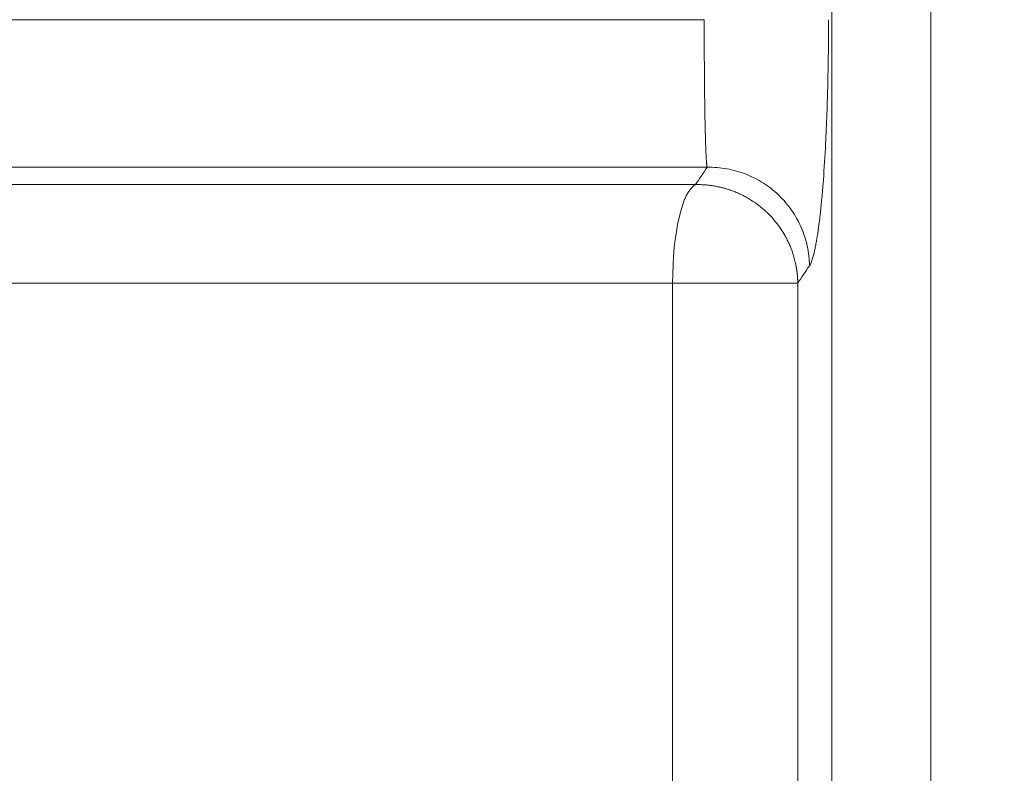
# Model space of a CAD drawing. Units: millimetres. Extents: x 0 to 594, y 0 to 420.
# Drawn here: x 219 to 227, y 269 to 275 of the extents above; entities that cross this region are included whole.
import ezdxf

# ---------------------------------------------------------------- set-up
doc = ezdxf.new("R2010")
doc.units = ezdxf.units.MM
doc.layers.add('1', color=7, linetype='Continuous', true_color=0xffffff)
doc.styles.add('Arial Unicode MS', font='Arial')
doc.dimstyles.get("Standard").update_dxf_attribs({"dimtxt": 0.18, "dimasz": 0.18, "dimexe": 0.18, "dimexo": 0.0625, "dimgap": 0.09, "dimtad": 0, "dimtih": 1, "dimtoh": 1, "dimdec": 4, "dimzin": 0, "dimdsep": 46, "dimtxsty": 'Standard', "dimcen": 0.09, "dimadec": 0, "dimazin": 0, "dimtfac": 1, "dimtdec": 4, "dimtofl": 0, "dimtmove": 0, "dimatfit": 3, "dimfxl": 1, "dimtolj": 1, "dimtzin": 0, "dimarcsym": 0})

# ---------------------------------------------------------------- blocks, each defined once
blk = doc.blocks.new('_U0')
at = {"layer": '1', "color": 1, "lineweight": 13}
for p, q in [((159.8609, 275.0358), (159.8609, 236.1666)), ((259.8609, 275.0358), (259.8609, 236.1666)), ((159.8609, 237.1666), (259.8609, 237.1666))]:
    blk.add_line(p, q, dxfattribs=at)
at = {"layer": '1', "color": 1, "lineweight": 18}
for points in [[(159.8609, 237.1666), (162.8609, 237.9704), (162.8609, 236.3627)], [(259.8609, 237.1666), (256.8609, 236.3627), (256.8609, 237.9704)]]:
    blk.add_solid(points, dxfattribs=at)
at = {"layer": '1', "color": 7, "linetype": 'Continuous', "lineweight": 13, "insert": (206.2337, 237.789), "char_height": 2.5, "attachment_point": 7, "line_spacing_factor": 1.047437, "style": 'Arial Unicode MS'}
blk.add_mtext('\\fArial|b0|i0;\\W1.0000;1200', dxfattribs=at)

msp = doc.modelspace()

# ---------------------------------------------------------------- linework, layer by layer
at = {"layer": '1', "color": 7, "linetype": 'Continuous', "lineweight": 13}
for p, q in [((225.5234, 333.3473), (225.5234, 265.0139)), ((226.3536, 333.3473), (226.3536, 265.0139)), ((225.2381, 272.8248), (224.1874, 272.8248)), ((224.1874, 266.7864), (224.1874, 272.8248)), ((225.2381, 272.8248), (225.2381, 266.7864))]:
    msp.add_line(p, q, dxfattribs=at)
msp.add_ellipse((224.408, 272.8248), major_axis=(0, 0.8333), ratio=0.264713, start_param=0.130899, end_param=1.570796, dxfattribs=at)
msp.add_rational_spline([(195.2687, 275.0358), (204.8514, 275.0358), (214.8704, 275.0358), (224.4531, 275.0358)], [1, 0.970977135418, 0.970977135418, 1], degree=3, dxfattribs=at)
for points, knots in [([(224.4775, 273.7965), (224.4774, 273.7968), (224.4773, 273.7972), (224.4772, 273.798), (224.477, 273.7988), (224.4769, 273.7997), (224.4767, 273.8006), (224.4766, 273.8016), (224.4764, 273.8026), (224.4762, 273.8038), (224.4761, 273.805), (224.4759, 273.8062), (224.4757, 273.8076), (224.4755, 273.809), (224.4753, 273.8106), (224.4751, 273.8122), (224.4749, 273.8139), (224.4744, 273.8179), (224.4738, 273.824), (224.4731, 273.8321), (224.4725, 273.8388), (224.4717, 273.8488), (224.4707, 273.8636), (224.4694, 273.885), (224.4682, 273.9069), (224.467, 273.9336), (224.4657, 273.9665), (224.4643, 274.0068), (224.4627, 274.058), (224.4611, 274.122), (224.4594, 274.2029), (224.458, 274.2896), (224.4569, 274.368), (224.4561, 274.4333), (224.4556, 274.4841), (224.4551, 274.5356), (224.4547, 274.5881), (224.4543, 274.6417), (224.454, 274.6963), (224.4538, 274.7513), (224.4536, 274.7915), (224.4535, 274.8166), (224.4535, 274.8265), (224.4534, 274.8364), (224.4534, 274.8463), (224.4534, 274.8563), (224.4534, 274.8662), (224.4533, 274.8762), (224.4533, 274.8861), (224.4533, 274.8961), (224.4533, 274.9061), (224.4532, 274.916), (224.4532, 274.926), (224.4532, 274.936), (224.4532, 274.946), (224.4532, 274.956), (224.4532, 274.966), (224.4532, 274.976), (224.4532, 274.986), (224.4531, 274.9959), (224.4531, 275.0059), (224.4531, 275.0159), (224.4531, 275.0259), (224.4531, 275.0325), (224.4531, 275.0358)], [0, 0, 0, 0, 0.003025, 0.006166, 0.009424, 0.0128, 0.016294, 0.019907, 0.023638, 0.02749, 0.031462, 0.035554, 0.039769, 0.044105, 0.048564, 0.053146, 0.057853, 0.062684, 0.084734, 0.102522, 0.115949, 0.124944, 0.16024, 0.192924, 0.222876, 0.249998, 0.293693, 0.335326, 0.374779, 0.438794, 0.499895, 0.563178, 0.624514, 0.656318, 0.687814, 0.718976, 0.749782, 0.781204, 0.812454, 0.843504, 0.874328, 0.879809, 0.885289, 0.89077, 0.896249, 0.901728, 0.907206, 0.912683, 0.918159, 0.923633, 0.929105, 0.934575, 0.940043, 0.945509, 0.950972, 0.956433, 0.961891, 0.967346, 0.972797, 0.978245, 0.98369, 0.989131, 0.994567, 1, 1, 1, 1]), ([(225.4963, 275.0358), (225.4963, 274.9723), (225.4961, 274.9088), (225.4951, 274.7825), (225.4943, 274.7201), (225.4913, 274.5351), (225.4883, 274.4146), (225.4824, 274.2381), (225.4802, 274.1797), (225.4753, 274.0665), (225.4726, 274.0115), (225.4641, 273.8513), (225.4575, 273.7508), (225.4465, 273.6097), (225.4426, 273.5642), (225.4346, 273.4784), (225.4304, 273.4377), (225.4175, 273.3226), (225.4083, 273.2547), (225.3961, 273.1813), (225.3936, 273.1672), (225.3886, 273.1404), (225.3861, 273.1277), (225.3785, 273.0916), (225.3733, 273.0702), (225.3577, 273.0138), (225.347, 272.9866), (225.336, 272.9703)], [0, 0, 0, 0, 0.0625, 0.0625, 0.125, 0.125, 0.25, 0.25, 0.3125, 0.3125, 0.375, 0.375, 0.5, 0.5, 0.5625, 0.5625, 0.625, 0.625, 0.75, 0.75, 0.78125, 0.78125, 0.8125, 0.8125, 0.875, 0.875, 1, 1, 1, 1]), ([(224.4775, 273.7966), (223.2946, 273.7968), (222.1008, 273.7969), (220.2938, 273.797), (219.6888, 273.7969), (218.7772, 273.7969), (218.3203, 273.7969), (217.7856, 273.7969), (217.5178, 273.7968), (217.3838, 273.7968), (217.3167, 273.7968), (217.2832, 273.7968), (217.2664, 273.7968), (217.258, 273.7968), (217.2539, 273.7968), (217.2521, 273.7968), (217.2509, 273.7968), (217.2503, 273.7968), (216.029, 273.7968), (214.8046, 273.7967), (212.9625, 273.7966), (212.3475, 273.7966), (211.4237, 273.7966), (210.9615, 273.7966), (210.4216, 273.7966), (210.1515, 273.7966), (210.0164, 273.7966), (209.9489, 273.7966), (209.9151, 273.7966), (209.8982, 273.7966), (209.8898, 273.7966), (209.8855, 273.7966), (209.8837, 273.7966), (209.8825, 273.7966), (209.8819, 273.7966), (208.6407, 273.7966), (207.4036, 273.7966), (205.5534, 273.7967), (204.9375, 273.7967), (204.0151, 273.7968), (203.5542, 273.7968), (203.0172, 273.7968), (202.7488, 273.7968), (202.6146, 273.7968), (202.5475, 273.7968), (202.514, 273.7968), (202.4972, 273.7968), (202.4901, 273.7968), (202.4853, 273.7968), (202.4829, 273.7968), (201.2528, 273.7969), (198.819, 273.797), (196.4286, 273.7968), (195.2443, 273.7966)], [0, 0, 0, 0, 0.125, 0.125, 0.1875, 0.1875, 0.21875, 0.234375, 0.242187, 0.246094, 0.248047, 0.249023, 0.249512, 0.249756, 0.249878, 0.249939, 0.249939, 0.25, 0.25, 0.375, 0.375, 0.4375, 0.4375, 0.46875, 0.484375, 0.492187, 0.496094, 0.498047, 0.499023, 0.499512, 0.499756, 0.499878, 0.499939, 0.499939, 0.5, 0.5, 0.625, 0.625, 0.6875, 0.6875, 0.71875, 0.734375, 0.742187, 0.746094, 0.748047, 0.749023, 0.749512, 0.749756, 0.749756, 0.75, 0.75, 0.875, 1, 1, 1, 1]), ([(225.336, 272.9703), (225.3357, 272.9978), (225.3341, 273.0252), (225.328, 273.0798), (225.3235, 273.107), (225.312, 273.1608), (225.3049, 273.1874), (225.2881, 273.2398), (225.2784, 273.2657), (225.2564, 273.3162), (225.2442, 273.341), (225.2173, 273.3892), (225.2027, 273.4127), (225.1711, 273.458), (225.1373, 273.5019), (225.0804, 273.5623), (225.0386, 273.5987), (224.9952, 273.633), (224.9726, 273.6491), (224.926, 273.6789), (224.902, 273.6927), (224.8526, 273.7178), (224.8274, 273.7291), (224.7759, 273.7492), (224.7496, 273.758), (224.6964, 273.773), (224.6694, 273.7791), (224.6151, 273.7887), (224.5876, 273.7922), (224.5326, 273.7964), (224.505, 273.7971), (224.4775, 273.7965)], [0, 0, 0, 0, 0.0625, 0.0625, 0.125, 0.125, 0.1875, 0.1875, 0.25, 0.25, 0.3125, 0.3125, 0.375, 0.375, 0.4375, 0.5, 0.5625, 0.5625, 0.625, 0.625, 0.6875, 0.6875, 0.75, 0.75, 0.8125, 0.8125, 0.875, 0.875, 0.9375, 0.9375, 1, 1, 1, 1]), ([(195.3426, 273.651), (196.518, 273.6513), (197.7041, 273.6514), (199.4992, 273.6514), (200.1002, 273.6514), (201.0057, 273.6514), (201.4595, 273.6514), (201.9906, 273.6514), (202.2566, 273.6513), (202.3897, 273.6513), (202.4563, 273.6513), (202.4896, 273.6513), (202.5063, 273.6513), (202.5146, 273.6513), (202.5187, 273.6513), (202.5205, 273.6513), (202.5217, 273.6513), (202.5223, 273.6513), (203.7356, 273.6513), (204.9517, 273.6512), (206.781, 273.6511), (207.3916, 273.6511), (208.3087, 273.6511), (208.7676, 273.6511), (209.3035, 273.6511), (209.5716, 273.6511), (209.7057, 273.6511), (209.7727, 273.6511), (209.8063, 273.6511), (209.823, 273.6511), (209.8314, 273.6511), (209.8356, 273.6511), (209.8374, 273.6511), (209.8386, 273.6511), (209.8392, 273.6511), (211.0721, 273.6511), (212.3011, 273.6511), (214.1397, 273.6512), (214.7518, 273.6512), (215.6686, 273.6513), (216.1267, 273.6513), (216.6606, 273.6513), (216.9274, 273.6513), (217.0608, 273.6513), (217.1275, 273.6513), (217.156, 273.6513), (217.1751, 273.6513), (217.1846, 273.6513), (218.4129, 273.6514), (220.8292, 273.6515), (223.203, 273.6513), (224.3792, 273.651)], [0, 0, 0, 0, 0.125, 0.125, 0.1875, 0.1875, 0.21875, 0.234375, 0.242187, 0.246094, 0.248047, 0.249023, 0.249512, 0.249756, 0.249878, 0.249939, 0.249939, 0.25, 0.25, 0.375, 0.375, 0.4375, 0.4375, 0.46875, 0.484375, 0.492187, 0.496094, 0.498047, 0.499023, 0.499512, 0.499756, 0.499878, 0.499939, 0.499939, 0.5, 0.5, 0.625, 0.625, 0.6875, 0.6875, 0.71875, 0.734375, 0.742187, 0.746094, 0.748047, 0.749023, 0.749023, 0.75, 0.75, 0.875, 1, 1, 1, 1]), ([(225.2381, 272.8248), (225.2381, 272.8262), (225.2381, 272.8289), (225.238, 272.833), (225.2379, 272.8371), (225.2378, 272.8411), (225.2377, 272.8451), (225.2375, 272.849), (225.2373, 272.8529), (225.2372, 272.8568), (225.237, 272.8606), (225.2367, 272.8644), (225.2365, 272.8681), (225.2363, 272.8718), (225.236, 272.8755), (225.2357, 272.8791), (225.2354, 272.8827), (225.2351, 272.8862), (225.2348, 272.8897), (225.2345, 272.8932), (225.2342, 272.8966), (225.2338, 272.9), (225.2335, 272.9033), (225.2331, 272.9066), (225.2328, 272.9099), (225.2324, 272.9131), (225.232, 272.9162), (225.2316, 272.9194), (225.2312, 272.9224), (225.2308, 272.9255), (225.2304, 272.9285), (225.23, 272.9315), (225.2296, 272.9344), (225.2291, 272.9373), (225.2287, 272.9401), (225.2283, 272.9429), (225.2278, 272.9457), (225.2274, 272.9484), (225.227, 272.9511), (225.2265, 272.9537), (225.2261, 272.9563), (225.2256, 272.9588), (225.2252, 272.9614), (225.2247, 272.9638), (225.2243, 272.9663), (225.2238, 272.9687), (225.2234, 272.971), (225.2229, 272.9733), (225.2225, 272.9756), (225.2221, 272.9778), (225.2216, 272.98), (225.2212, 272.9822), (225.2207, 272.9843), (225.2203, 272.9863), (225.2169, 273.0026), (225.2097, 273.0318), (225.1974, 273.0728), (225.1841, 273.1104), (225.1687, 273.148), (225.1512, 273.1857), (225.1312, 273.2233), (225.1105, 273.2578), (225.08, 273.304), (225.0382, 273.3577), (224.9797, 273.4195), (224.9181, 273.4728), (224.861, 273.5131), (224.8153, 273.5407), (224.7781, 273.5607), (224.7412, 273.5783), (224.7064, 273.5928), (224.6761, 273.604), (224.6499, 273.6127), (224.6232, 273.6207), (224.5963, 273.6277), (224.5694, 273.6337), (224.5474, 273.6379), (224.5299, 273.6409), (224.5163, 273.6429), (224.5003, 273.6451), (224.4823, 273.6471), (224.4632, 273.6488), (224.446, 273.6499), (224.4302, 273.6507), (224.4144, 273.6511), (224.4017, 273.6512), (224.3922, 273.6512), (224.3857, 273.6511), (224.3814, 273.651), (224.3792, 273.651)], [0, 0, 0, 0, 0.003146, 0.006262, 0.009348, 0.012403, 0.015428, 0.018423, 0.021388, 0.024322, 0.027226, 0.0301, 0.032943, 0.035756, 0.038539, 0.041292, 0.044014, 0.046706, 0.049368, 0.051999, 0.054601, 0.057171, 0.059712, 0.062222, 0.064702, 0.067152, 0.069571, 0.07196, 0.074319, 0.076648, 0.078946, 0.081214, 0.083452, 0.085659, 0.087836, 0.089983, 0.0921, 0.094186, 0.096242, 0.098268, 0.100263, 0.102228, 0.104163, 0.106067, 0.107942, 0.109786, 0.111599, 0.113383, 0.115136, 0.116859, 0.118551, 0.120214, 0.121846, 0.123447, 0.125019, 0.159484, 0.191807, 0.221987, 0.250025, 0.283933, 0.31607, 0.346436, 0.375031, 0.441253, 0.499997, 0.56698, 0.624964, 0.657597, 0.687467, 0.720349, 0.74997, 0.77255, 0.793384, 0.812476, 0.835389, 0.856217, 0.874983, 0.885943, 0.896356, 0.906237, 0.922371, 0.937491, 0.94961, 0.96139, 0.973385, 0.985287, 0.990187, 0.99508, 1, 1, 1, 1]), ([(224.1874, 272.8248), (222.5249, 272.8248), (220.8322, 272.8248), (216.0749, 272.8248), (212.9679, 272.8248), (206.7538, 272.8248), (203.6469, 272.8248), (198.8896, 272.8248), (197.1969, 272.8248), (195.5344, 272.8248)], [0, 0, 0, 0, 0.179965, 0.179965, 0.5, 0.5, 0.820035, 0.820035, 1, 1, 1, 1])]:
    msp.add_open_spline(points, degree=3, knots=knots, dxfattribs=at)
for points in [[(224.3792, 273.651), (224.4119, 273.699), (224.4447, 273.7475), (224.4775, 273.7966)], [(225.336, 272.9703), (225.3034, 272.9218), (225.2708, 272.8733), (225.2381, 272.8248)]]:
    msp.add_open_spline(points, degree=3, dxfattribs=at)

# ---------------------------------------------------------------- dimensions: what is measured, and where the dimension line sits
dim = msp.add_linear_dim(base=(259.8609, 237.1666), p1=(159.8609, 279.5973), p2=(259.8609, 279.5973), dimstyle='Standard', override={"dimtxt": 2.5, "dimasz": 3, "dimexe": 1, "dimexo": 0, "dimgap": 1.25, "dimtad": 1, "dimtih": 1, "dimtoh": 0, "dimdec": 0, "dimlfac": 12, "dimzin": 8, "dimdsep": 46, "dimlunit": 2, "dimtxsty": 'Arial Unicode MS', "dimsah": 1, "dimse1": 0, "dimse2": 0, "dimsd1": 0, "dimsd2": 0, "dimclrd": 1, "dimclre": 1, "dimclrt": 7, "dimtol": 0, "dimtm": -0.1, "dimtfac": 0.7, "dimtdec": 2, "dimtofl": 1, "dimtmove": 0, "dimtzin": 8, "dimlwd": 13, "dimlwe": 13}, dxfattribs=at)
dim.commit()
dim.dimension.update_dxf_attribs({"geometry": '_U0', "text_midpoint": (209.8609, 237.1666), "dimtype": 160})

doc.saveas('drawing.dxf')
